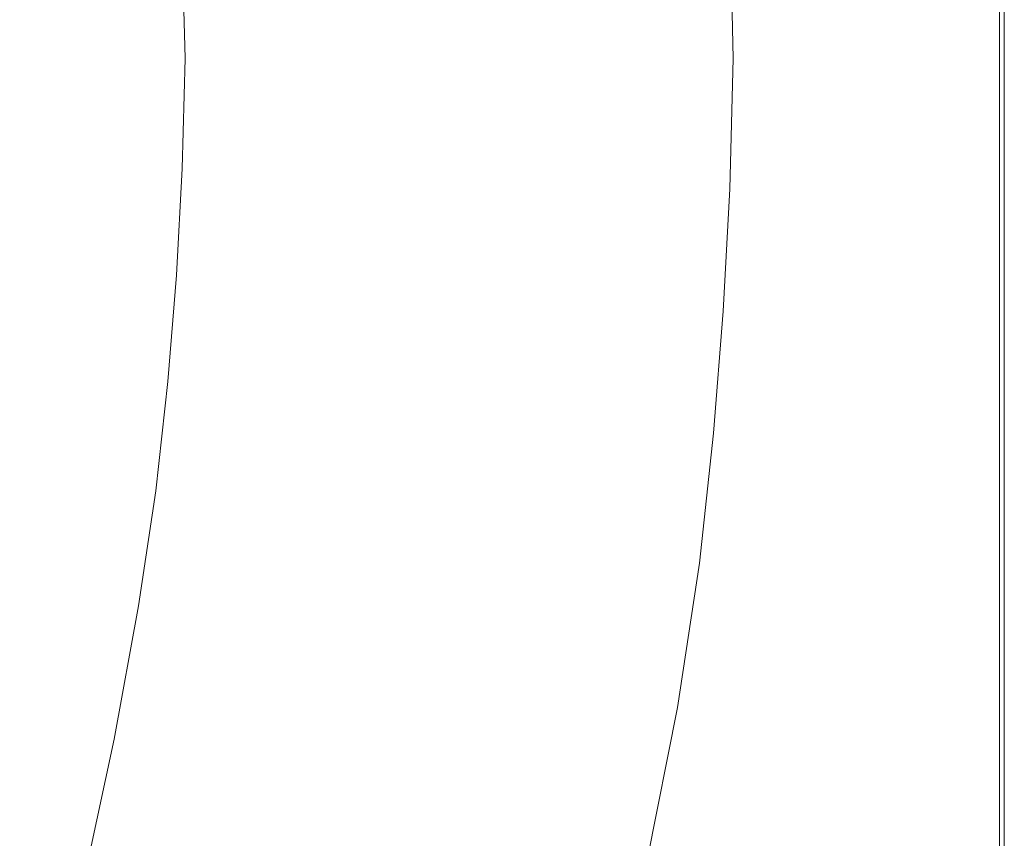
# Model space of a CAD drawing. Extents: x -1500 to 0, y -850 to 0.
# Drawn here: x -264 to 0, y -642 to -423 of the extents above; entities that cross this region are included whole.
import ezdxf

# ---------------------------------------------------------------- set-up
doc = ezdxf.new("R2010")
doc.units = 0
doc.header["$LTSCALE"] = 500
doc.header["$MEASUREMENT"] = 0
doc.layers.add('CRS0', color=7, linetype='Continuous')

msp = doc.modelspace()

# ---------------------------------------------------------------- linework, layer by layer
at = {"layer": 'CRS0', "lineweight": 0}
for points, invisible_edges in [([(-87.2, -398.7, 543), (-98.1, -399.2, 521.1), (-97.2, -433.3, 521.1), (-87.2, -398.7, 543)], 15), ([(-97.2, -433.3, 521.1), (-86.3, -433.3, 543), (-87.2, -398.7, 543), (-97.2, -433.3, 521.1)], 15), ([(-73.6, -398.2, 563.3), (-87.2, -398.7, 543), (-86.3, -433.3, 543), (-73.6, -398.2, 563.3)], 15), ([(-86.3, -433.3, 543), (-72.7, -433.3, 563.3), (-73.6, -398.2, 563.3), (-86.3, -433.3, 543)], 15), ([(-61.2, -397.8, 574.8), (-73.6, -398.2, 563.3), (-72.7, -433.3, 563.3), (-61.2, -397.8, 574.8)], 13), ([(-72.7, -433.3, 563.3), (-60.3, -433.3, 574.8), (-61.2, -397.8, 574.8), (-72.7, -433.3, 563.3)], 15), ([(-57.6, -433.3, 576.7), (-58.5, -397.6, 576.7), (-61.2, -397.8, 574.8), (-57.6, -433.3, 576.7)], 15), ([(-61.2, -397.8, 574.8), (-60.3, -433.3, 574.8), (-57.6, -433.3, 576.7), (-61.2, -397.8, 574.8)], 15), ([(-54.1, -433.3, 578.4), (-55, -397.4, 578.4), (-58.5, -397.6, 576.7), (-54.1, -433.3, 578.4)], 15), ([(-58.5, -397.6, 576.7), (-57.6, -433.3, 576.7), (-54.1, -433.3, 578.4), (-58.5, -397.6, 576.7)], 15), ([(-50.4, -433.3, 579.5), (-51.3, -397.2, 579.5), (-55, -397.4, 578.4), (-50.4, -433.3, 579.5)], 15), ([(-55, -397.4, 578.4), (-54.1, -433.3, 578.4), (-50.4, -433.3, 579.5), (-55, -397.4, 578.4)], 15), ([(-47, -433.3, 580.7), (-47.9, -397, 580.7), (-51.3, -397.2, 579.5), (-47, -433.3, 580.7)], 15), ([(-51.3, -397.2, 579.5), (-50.4, -433.3, 579.5), (-47, -433.3, 580.7), (-51.3, -397.2, 579.5)], 15), ([(-47.9, -397, 580.7), (-47, -433.3, 580.7), (-4.4, -433.3, 583.1), (-47.9, -397, 580.7)], 15), ([(-4.4, -433.3, 583.1), (-4.4, -397, 583.1), (-47.9, -397, 580.7), (-4.4, -433.3, 583.1)], 15), ([(-4.4, -397, 583.1), (-4.4, -433.3, 583.1), (-1.3, -433.3, 581.7), (-4.4, -397, 583.1)], 15), ([(-1.3, -433.3, 581.7), (-1.3, -397, 581.7), (-4.4, -397, 583.1), (-1.3, -433.3, 581.7)], 15), ([(0, -433.3, 578.7), (0, -397, 578.7), (-1.3, -397, 581.7), (0, -433.3, 578.7)], 15), ([(-1.3, -397, 581.7), (-1.3, -433.3, 581.7), (0, -433.3, 578.7), (-1.3, -397, 581.7)], 14), ([(0, -397, 550), (0, -397, 578.7), (0, -433.3, 578.7), (0, -397, 550)], 15), ([(0, -433.3, 578.7), (0, -433.3, 550), (0, -397, 550), (0, -433.3, 578.7)], 13), ([(-161.1, -401.5, 361.9), (-169.8, -401.9, 339.1), (-169, -433.3, 339.1), (-161.1, -401.5, 361.9)], 15), ([(-169, -433.3, 339.1), (-160.2, -433.3, 361.9), (-161.1, -401.5, 361.9), (-169, -433.3, 339.1)], 15), ([(-152.3, -401.2, 384.8), (-161.1, -401.5, 361.9), (-160.2, -433.3, 361.9), (-152.3, -401.2, 384.8)], 15), ([(-160.2, -433.3, 361.9), (-151.5, -433.3, 384.8), (-152.3, -401.2, 384.8), (-160.2, -433.3, 361.9)], 15), ([(-143.6, -400.9, 407.6), (-152.3, -401.2, 384.8), (-151.5, -433.3, 384.8), (-143.6, -400.9, 407.6)], 15), ([(-151.5, -433.3, 384.8), (-142.8, -433.3, 407.6), (-143.6, -400.9, 407.6), (-151.5, -433.3, 384.8)], 15), ([(-134.9, -400.5, 430.4), (-143.6, -400.9, 407.6), (-142.8, -433.3, 407.6), (-134.9, -400.5, 430.4)], 15), ([(-142.8, -433.3, 407.6), (-134, -433.3, 430.4), (-134.9, -400.5, 430.4), (-142.8, -433.3, 407.6)], 15), ([(-126.1, -400.2, 453.2), (-134.9, -400.5, 430.4), (-134, -433.3, 430.4), (-126.1, -400.2, 453.2)], 15), ([(-134, -433.3, 430.4), (-125.2, -433.3, 453.2), (-126.1, -400.2, 453.2), (-134, -433.3, 430.4)], 15), ([(-117.1, -399.9, 476), (-126.1, -400.2, 453.2), (-125.2, -433.3, 453.2), (-117.1, -399.9, 476)], 15), ([(-125.2, -433.3, 453.2), (-116.2, -433.3, 476), (-117.1, -399.9, 476), (-125.2, -433.3, 453.2)], 15), ([(-107.9, -399.5, 498.6), (-117.1, -399.9, 476), (-116.2, -433.3, 476), (-107.9, -399.5, 498.6)], 15), ([(-116.2, -433.3, 476), (-107, -433.3, 498.6), (-107.9, -399.5, 498.6), (-116.2, -433.3, 476)], 15), ([(-98.1, -399.2, 521.1), (-107.9, -399.5, 498.6), (-107, -433.3, 498.6), (-98.1, -399.2, 521.1)], 15), ([(-107, -433.3, 498.6), (-97.2, -433.3, 521.1), (-98.1, -399.2, 521.1), (-107, -433.3, 498.6)], 15), ([(-220.6, -403.8, 228.5), (-241.7, -404.6, 215.9), (-240.9, -433.3, 215.9), (-220.6, -403.8, 228.5)], 15), ([(-240.9, -433.3, 215.9), (-219.8, -433.3, 228.5), (-220.6, -403.8, 228.5), (-240.9, -433.3, 215.9)], 15), ([(-207, -403.3, 248.7), (-220.6, -403.8, 228.5), (-219.8, -433.3, 228.5), (-207, -403.3, 248.7)], 13), ([(-219.8, -433.3, 228.5), (-206.2, -433.3, 248.7), (-207, -403.3, 248.7), (-219.8, -433.3, 228.5)], 15), ([(-197, -402.9, 271), (-207, -403.3, 248.7), (-206.2, -433.3, 248.7), (-197, -402.9, 271)], 15), ([(-206.2, -433.3, 248.7), (-196.1, -433.3, 271), (-197, -402.9, 271), (-206.2, -433.3, 248.7)], 15), ([(-187.6, -402.5, 293.6), (-197, -402.9, 271), (-196.1, -433.3, 271), (-187.6, -402.5, 293.6)], 15), ([(-196.1, -433.3, 271), (-186.8, -433.3, 293.6), (-187.6, -402.5, 293.6), (-196.1, -433.3, 271)], 15), ([(-178.7, -402.2, 316.3), (-187.6, -402.5, 293.6), (-186.8, -433.3, 293.6), (-178.7, -402.2, 316.3)], 15), ([(-186.8, -433.3, 293.6), (-177.8, -433.3, 316.3), (-178.7, -402.2, 316.3), (-186.8, -433.3, 293.6)], 15), ([(-169.8, -401.9, 339.1), (-178.7, -402.2, 316.3), (-177.8, -433.3, 316.3), (-169.8, -401.9, 339.1)], 15), ([(-177.8, -433.3, 316.3), (-169, -433.3, 339.1), (-169.8, -401.9, 339.1), (-177.8, -433.3, 316.3)], 15), ([(-241.7, -404.6, 215.9), (-265.2, -405.5, 208.4), (-264.4, -433.3, 208.4), (-241.7, -404.6, 215.9)], 15), ([(-264.4, -433.3, 208.4), (-240.9, -433.3, 215.9), (-241.7, -404.6, 215.9), (-264.4, -433.3, 208.4)], 15), ([(-240.9, -433.3, 215.9), (-264.4, -433.3, 208.4), (-265.2, -461.1, 208.4), (-240.9, -433.3, 215.9)], 15), ([(-265.2, -461.1, 208.4), (-241.7, -462, 215.9), (-240.9, -433.3, 215.9), (-265.2, -461.1, 208.4)], 15), ([(-219.8, -433.3, 228.5), (-240.9, -433.3, 215.9), (-241.7, -462, 215.9), (-219.8, -433.3, 228.5)], 15), ([(-241.7, -462, 215.9), (-220.6, -462.8, 228.5), (-219.8, -433.3, 228.5), (-241.7, -462, 215.9)], 15), ([(-206.2, -433.3, 248.7), (-219.8, -433.3, 228.5), (-220.6, -462.8, 228.5), (-206.2, -433.3, 248.7)], 13), ([(-220.6, -462.8, 228.5), (-207, -463.3, 248.7), (-206.2, -433.3, 248.7), (-220.6, -462.8, 228.5)], 15), ([(-196.1, -433.3, 271), (-206.2, -433.3, 248.7), (-207, -463.3, 248.7), (-196.1, -433.3, 271)], 15), ([(-207, -463.3, 248.7), (-197, -463.7, 271), (-196.1, -433.3, 271), (-207, -463.3, 248.7)], 15), ([(-186.8, -433.3, 293.6), (-196.1, -433.3, 271), (-197, -463.7, 271), (-186.8, -433.3, 293.6)], 15), ([(-197, -463.7, 271), (-187.6, -464, 293.6), (-186.8, -433.3, 293.6), (-197, -463.7, 271)], 15), ([(-177.8, -433.3, 316.3), (-186.8, -433.3, 293.6), (-187.6, -464, 293.6), (-177.8, -433.3, 316.3)], 15), ([(-187.6, -464, 293.6), (-178.7, -464.4, 316.3), (-177.8, -433.3, 316.3), (-187.6, -464, 293.6)], 15), ([(-169, -433.3, 339.1), (-177.8, -433.3, 316.3), (-178.7, -464.4, 316.3), (-169, -433.3, 339.1)], 15), ([(-178.7, -464.4, 316.3), (-169.8, -464.7, 339.1), (-169, -433.3, 339.1), (-178.7, -464.4, 316.3)], 15), ([(-160.2, -433.3, 361.9), (-169, -433.3, 339.1), (-169.8, -464.7, 339.1), (-160.2, -433.3, 361.9)], 15), ([(-169.8, -464.7, 339.1), (-161.1, -465, 361.9), (-160.2, -433.3, 361.9), (-169.8, -464.7, 339.1)], 15), ([(-151.5, -433.3, 384.8), (-160.2, -433.3, 361.9), (-161.1, -465, 361.9), (-151.5, -433.3, 384.8)], 15), ([(-161.1, -465, 361.9), (-152.3, -465.4, 384.8), (-151.5, -433.3, 384.8), (-161.1, -465, 361.9)], 15), ([(-142.8, -433.3, 407.6), (-151.5, -433.3, 384.8), (-152.3, -465.4, 384.8), (-142.8, -433.3, 407.6)], 15), ([(-152.3, -465.4, 384.8), (-143.6, -465.7, 407.6), (-142.8, -433.3, 407.6), (-152.3, -465.4, 384.8)], 15), ([(-134, -433.3, 430.4), (-142.8, -433.3, 407.6), (-143.6, -465.7, 407.6), (-134, -433.3, 430.4)], 15), ([(-143.6, -465.7, 407.6), (-134.9, -466, 430.4), (-134, -433.3, 430.4), (-143.6, -465.7, 407.6)], 15), ([(-125.2, -433.3, 453.2), (-134, -433.3, 430.4), (-134.9, -466, 430.4), (-125.2, -433.3, 453.2)], 15), ([(-134.9, -466, 430.4), (-126.1, -466.3, 453.2), (-125.2, -433.3, 453.2), (-134.9, -466, 430.4)], 15), ([(-116.2, -433.3, 476), (-125.2, -433.3, 453.2), (-126.1, -466.3, 453.2), (-116.2, -433.3, 476)], 15), ([(-126.1, -466.3, 453.2), (-117.1, -466.7, 476), (-116.2, -433.3, 476), (-126.1, -466.3, 453.2)], 15), ([(-107, -433.3, 498.6), (-116.2, -433.3, 476), (-117.1, -466.7, 476), (-107, -433.3, 498.6)], 15), ([(-117.1, -466.7, 476), (-107.9, -467, 498.6), (-107, -433.3, 498.6), (-117.1, -466.7, 476)], 15), ([(-97.2, -433.3, 521.1), (-107, -433.3, 498.6), (-107.9, -467, 498.6), (-97.2, -433.3, 521.1)], 15), ([(-107.9, -467, 498.6), (-98.1, -467.4, 521.1), (-97.2, -433.3, 521.1), (-107.9, -467, 498.6)], 15), ([(-86.3, -433.3, 543), (-97.2, -433.3, 521.1), (-98.1, -467.4, 521.1), (-86.3, -433.3, 543)], 15), ([(-98.1, -467.4, 521.1), (-87.2, -467.8, 543), (-86.3, -433.3, 543), (-98.1, -467.4, 521.1)], 15), ([(-72.7, -433.3, 563.3), (-86.3, -433.3, 543), (-87.2, -467.8, 543), (-72.7, -433.3, 563.3)], 15), ([(-87.2, -467.8, 543), (-73.6, -468.3, 563.3), (-72.7, -433.3, 563.3), (-87.2, -467.8, 543)], 15), ([(-60.3, -433.3, 574.8), (-72.7, -433.3, 563.3), (-73.6, -468.3, 563.3), (-60.3, -433.3, 574.8)], 13), ([(-73.6, -468.3, 563.3), (-61.2, -468.8, 574.8), (-60.3, -433.3, 574.8), (-73.6, -468.3, 563.3)], 15), ([(-60.3, -433.3, 574.8), (-61.2, -468.8, 574.8), (-58.5, -468.9, 576.7), (-60.3, -433.3, 574.8)], 15), ([(-58.5, -468.9, 576.7), (-57.6, -433.3, 576.7), (-60.3, -433.3, 574.8), (-58.5, -468.9, 576.7)], 15), ([(-57.6, -433.3, 576.7), (-58.5, -468.9, 576.7), (-55, -469.1, 578.4), (-57.6, -433.3, 576.7)], 15), ([(-55, -469.1, 578.4), (-54.1, -433.3, 578.4), (-57.6, -433.3, 576.7), (-55, -469.1, 578.4)], 15), ([(-54.1, -433.3, 578.4), (-55, -469.1, 578.4), (-51.3, -469.3, 579.5), (-54.1, -433.3, 578.4)], 15), ([(-51.3, -469.3, 579.5), (-50.4, -433.3, 579.5), (-54.1, -433.3, 578.4), (-51.3, -469.3, 579.5)], 15), ([(-50.4, -433.3, 579.5), (-51.3, -469.3, 579.5), (-47.9, -469.6, 580.7), (-50.4, -433.3, 579.5)], 15), ([(-47.9, -469.6, 580.7), (-47, -433.3, 580.7), (-50.4, -433.3, 579.5), (-47.9, -469.6, 580.7)], 15), ([(-47, -433.3, 580.7), (-47.9, -469.6, 580.7), (-4.4, -469.6, 583.1), (-47, -433.3, 580.7)], 15), ([(-4.4, -469.6, 583.1), (-4.4, -433.3, 583.1), (-47, -433.3, 580.7), (-4.4, -469.6, 583.1)], 15), ([(-4.4, -433.3, 583.1), (-4.4, -469.6, 583.1), (-1.3, -469.6, 581.7), (-4.4, -433.3, 583.1)], 15), ([(-1.3, -469.6, 581.7), (-1.3, -433.3, 581.7), (-4.4, -433.3, 583.1), (-1.3, -469.6, 581.7)], 15), ([(0, -469.6, 578.7), (0, -433.3, 578.7), (-1.3, -433.3, 581.7), (0, -469.6, 578.7)], 15), ([(-1.3, -433.3, 581.7), (-1.3, -469.6, 581.7), (0, -469.6, 578.7), (-1.3, -433.3, 581.7)], 14), ([(0, -433.3, 550), (0, -433.3, 578.7), (0, -469.6, 578.7), (0, -433.3, 550)], 15), ([(0, -469.6, 578.7), (0, -469.6, 550), (0, -433.3, 550), (0, -469.6, 578.7)], 13), ([(-241.7, -462, 215.9), (-265.2, -461.1, 208.4), (-266.7, -488.4, 208.4), (-241.7, -462, 215.9)], 15), ([(-266.7, -488.4, 208.4), (-243.2, -490, 215.9), (-241.7, -462, 215.9), (-266.7, -488.4, 208.4)], 15), ([(-220.6, -462.8, 228.5), (-241.7, -462, 215.9), (-243.2, -490, 215.9), (-220.6, -462.8, 228.5)], 15), ([(-243.2, -490, 215.9), (-222.1, -491.4, 228.5), (-220.6, -462.8, 228.5), (-243.2, -490, 215.9)], 15), ([(-207, -463.3, 248.7), (-220.6, -462.8, 228.5), (-222.1, -491.4, 228.5), (-207, -463.3, 248.7)], 13), ([(-222.1, -491.4, 228.5), (-208.6, -492.3, 248.7), (-207, -463.3, 248.7), (-222.1, -491.4, 228.5)], 15), ([(-197, -463.7, 271), (-207, -463.3, 248.7), (-208.6, -492.3, 248.7), (-197, -463.7, 271)], 15), ([(-208.6, -492.3, 248.7), (-198.5, -493, 271), (-197, -463.7, 271), (-208.6, -492.3, 248.7)], 15), ([(-187.6, -464, 293.6), (-197, -463.7, 271), (-198.5, -493, 271), (-187.6, -464, 293.6)], 15), ([(-198.5, -493, 271), (-189.2, -493.6, 293.6), (-187.6, -464, 293.6), (-198.5, -493, 271)], 15), ([(-178.7, -464.4, 316.3), (-187.6, -464, 293.6), (-189.2, -493.6, 293.6), (-178.7, -464.4, 316.3)], 15), ([(-189.2, -493.6, 293.6), (-180.2, -494.2, 316.3), (-178.7, -464.4, 316.3), (-189.2, -493.6, 293.6)], 15), ([(-169.8, -464.7, 339.1), (-178.7, -464.4, 316.3), (-180.2, -494.2, 316.3), (-169.8, -464.7, 339.1)], 15), ([(-180.2, -494.2, 316.3), (-171.4, -494.8, 339.1), (-169.8, -464.7, 339.1), (-180.2, -494.2, 316.3)], 15), ([(-161.1, -465, 361.9), (-169.8, -464.7, 339.1), (-171.4, -494.8, 339.1), (-161.1, -465, 361.9)], 15), ([(-171.4, -494.8, 339.1), (-162.7, -495.3, 361.9), (-161.1, -465, 361.9), (-171.4, -494.8, 339.1)], 15), ([(-152.3, -465.4, 384.8), (-161.1, -465, 361.9), (-162.7, -495.3, 361.9), (-152.3, -465.4, 384.8)], 15), ([(-162.7, -495.3, 361.9), (-154, -495.9, 384.8), (-152.3, -465.4, 384.8), (-162.7, -495.3, 361.9)], 15), ([(-143.6, -465.7, 407.6), (-152.3, -465.4, 384.8), (-154, -495.9, 384.8), (-143.6, -465.7, 407.6)], 15), ([(-154, -495.9, 384.8), (-145.3, -496.5, 407.6), (-143.6, -465.7, 407.6), (-154, -495.9, 384.8)], 15), ([(-134.9, -466, 430.4), (-143.6, -465.7, 407.6), (-145.3, -496.5, 407.6), (-134.9, -466, 430.4)], 15), ([(-145.3, -496.5, 407.6), (-136.5, -497.1, 430.4), (-134.9, -466, 430.4), (-145.3, -496.5, 407.6)], 15), ([(-126.1, -466.3, 453.2), (-134.9, -466, 430.4), (-136.5, -497.1, 430.4), (-126.1, -466.3, 453.2)], 15), ([(-136.5, -497.1, 430.4), (-127.7, -497.6, 453.2), (-126.1, -466.3, 453.2), (-136.5, -497.1, 430.4)], 15), ([(-117.1, -466.7, 476), (-126.1, -466.3, 453.2), (-127.7, -497.6, 453.2), (-117.1, -466.7, 476)], 15), ([(-127.7, -497.6, 453.2), (-118.8, -498.2, 476), (-117.1, -466.7, 476), (-127.7, -497.6, 453.2)], 15), ([(-107.9, -467, 498.6), (-117.1, -466.7, 476), (-118.8, -498.2, 476), (-107.9, -467, 498.6)], 15), ([(-118.8, -498.2, 476), (-109.6, -498.8, 498.6), (-107.9, -467, 498.6), (-118.8, -498.2, 476)], 15), ([(-98.1, -467.4, 521.1), (-107.9, -467, 498.6), (-109.6, -498.8, 498.6), (-98.1, -467.4, 521.1)], 15), ([(-109.6, -498.8, 498.6), (-99.8, -499.5, 521.1), (-98.1, -467.4, 521.1), (-109.6, -498.8, 498.6)], 15), ([(-87.2, -467.8, 543), (-98.1, -467.4, 521.1), (-99.8, -499.5, 521.1), (-87.2, -467.8, 543)], 15), ([(-99.8, -499.5, 521.1), (-88.9, -500.2, 543), (-87.2, -467.8, 543), (-99.8, -499.5, 521.1)], 15), ([(-73.6, -468.3, 563.3), (-87.2, -467.8, 543), (-88.9, -500.2, 543), (-73.6, -468.3, 563.3)], 15), ([(-88.9, -500.2, 543), (-75.4, -501.1, 563.3), (-73.6, -468.3, 563.3), (-88.9, -500.2, 543)], 15), ([(-61.2, -468.8, 574.8), (-73.6, -468.3, 563.3), (-75.4, -501.1, 563.3), (-61.2, -468.8, 574.8)], 13), ([(-75.4, -501.1, 563.3), (-63, -501.9, 574.8), (-61.2, -468.8, 574.8), (-75.4, -501.1, 563.3)], 15), ([(-61.2, -468.8, 574.8), (-63, -501.9, 574.8), (-60.2, -502.2, 576.7), (-61.2, -468.8, 574.8)], 15), ([(-60.2, -502.2, 576.7), (-58.5, -468.9, 576.7), (-61.2, -468.8, 574.8), (-60.2, -502.2, 576.7)], 15), ([(-58.5, -468.9, 576.7), (-60.2, -502.2, 576.7), (-56.8, -502.5, 578.4), (-58.5, -468.9, 576.7)], 15), ([(-56.8, -502.5, 578.4), (-55, -469.1, 578.4), (-58.5, -468.9, 576.7), (-56.8, -502.5, 578.4)], 15), ([(-55, -469.1, 578.4), (-56.8, -502.5, 578.4), (-53.1, -502.9, 579.5), (-55, -469.1, 578.4)], 15), ([(-53.1, -502.9, 579.5), (-51.3, -469.3, 579.5), (-55, -469.1, 578.4), (-53.1, -502.9, 579.5)], 15), ([(-51.3, -469.3, 579.5), (-53.1, -502.9, 579.5), (-49.8, -503.4, 580.6), (-51.3, -469.3, 579.5)], 15), ([(-49.8, -503.4, 580.6), (-47.9, -469.6, 580.7), (-51.3, -469.3, 579.5), (-49.8, -503.4, 580.6)], 15), ([(-47.9, -469.6, 580.7), (-49.8, -503.4, 580.6), (-4.4, -503.4, 583.1), (-47.9, -469.6, 580.7)], 15), ([(-4.4, -503.4, 583.1), (-4.4, -469.6, 583.1), (-47.9, -469.6, 580.7), (-4.4, -503.4, 583.1)], 15), ([(-4.4, -469.6, 583.1), (-4.4, -503.4, 583.1), (-1.3, -503.4, 581.7), (-4.4, -469.6, 583.1)], 15), ([(-1.3, -503.4, 581.7), (-1.3, -469.6, 581.7), (-4.4, -469.6, 583.1), (-1.3, -503.4, 581.7)], 15), ([(0, -503.4, 578.7), (0, -469.6, 578.7), (-1.3, -469.6, 581.7), (0, -503.4, 578.7)], 15), ([(-1.3, -469.6, 581.7), (-1.3, -503.4, 581.7), (0, -503.4, 578.7), (-1.3, -469.6, 581.7)], 14), ([(0, -469.6, 550), (0, -469.6, 578.7), (0, -503.4, 578.7), (0, -469.6, 550)], 15), ([(0, -503.4, 578.7), (0, -503.4, 550), (0, -469.6, 550), (0, -503.4, 578.7)], 13), ([(-243.2, -490, 215.9), (-266.7, -488.4, 208.4), (-268.8, -515.7, 208.4), (-243.2, -490, 215.9)], 15), ([(-268.8, -515.7, 208.4), (-245.4, -517.9, 215.9), (-243.2, -490, 215.9), (-268.8, -515.7, 208.4)], 15), ([(-222.1, -491.4, 228.5), (-243.2, -490, 215.9), (-245.4, -517.9, 215.9), (-222.1, -491.4, 228.5)], 15), ([(-245.4, -517.9, 215.9), (-224.4, -519.9, 228.5), (-222.1, -491.4, 228.5), (-245.4, -517.9, 215.9)], 15), ([(-208.6, -492.3, 248.7), (-222.1, -491.4, 228.5), (-224.4, -519.9, 228.5), (-208.6, -492.3, 248.7)], 13), ([(-224.4, -519.9, 228.5), (-210.9, -521.2, 248.7), (-208.6, -492.3, 248.7), (-224.4, -519.9, 228.5)], 15), ([(-198.5, -493, 271), (-208.6, -492.3, 248.7), (-210.9, -521.2, 248.7), (-198.5, -493, 271)], 15), ([(-210.9, -521.2, 248.7), (-200.9, -522.1, 271), (-198.5, -493, 271), (-210.9, -521.2, 248.7)], 15), ([(-189.2, -493.6, 293.6), (-198.5, -493, 271), (-200.9, -522.1, 271), (-189.2, -493.6, 293.6)], 15), ([(-200.9, -522.1, 271), (-191.6, -523, 293.6), (-189.2, -493.6, 293.6), (-200.9, -522.1, 271)], 15), ([(-180.2, -494.2, 316.3), (-189.2, -493.6, 293.6), (-191.6, -523, 293.6), (-180.2, -494.2, 316.3)], 15), ([(-191.6, -523, 293.6), (-182.6, -523.9, 316.3), (-180.2, -494.2, 316.3), (-191.6, -523, 293.6)], 15), ([(-171.4, -494.8, 339.1), (-180.2, -494.2, 316.3), (-182.6, -523.9, 316.3), (-171.4, -494.8, 339.1)], 15), ([(-182.6, -523.9, 316.3), (-173.8, -524.7, 339.1), (-171.4, -494.8, 339.1), (-182.6, -523.9, 316.3)], 15), ([(-162.7, -495.3, 361.9), (-171.4, -494.8, 339.1), (-173.8, -524.7, 339.1), (-162.7, -495.3, 361.9)], 15), ([(-173.8, -524.7, 339.1), (-165.1, -525.5, 361.9), (-162.7, -495.3, 361.9), (-173.8, -524.7, 339.1)], 15), ([(-154, -495.9, 384.8), (-162.7, -495.3, 361.9), (-165.1, -525.5, 361.9), (-154, -495.9, 384.8)], 15), ([(-165.1, -525.5, 361.9), (-156.4, -526.3, 384.8), (-154, -495.9, 384.8), (-165.1, -525.5, 361.9)], 15), ([(-145.3, -496.5, 407.6), (-154, -495.9, 384.8), (-156.4, -526.3, 384.8), (-145.3, -496.5, 407.6)], 15), ([(-156.4, -526.3, 384.8), (-147.7, -527.2, 407.6), (-145.3, -496.5, 407.6), (-156.4, -526.3, 384.8)], 15), ([(-136.5, -497.1, 430.4), (-145.3, -496.5, 407.6), (-147.7, -527.2, 407.6), (-136.5, -497.1, 430.4)], 15), ([(-147.7, -527.2, 407.6), (-139, -528, 430.4), (-136.5, -497.1, 430.4), (-147.7, -527.2, 407.6)], 15), ([(-127.7, -497.6, 453.2), (-136.5, -497.1, 430.4), (-139, -528, 430.4), (-127.7, -497.6, 453.2)], 15), ([(-139, -528, 430.4), (-130.2, -528.8, 453.2), (-127.7, -497.6, 453.2), (-139, -528, 430.4)], 15), ([(-118.8, -498.2, 476), (-127.7, -497.6, 453.2), (-130.2, -528.8, 453.2), (-118.8, -498.2, 476)], 15), ([(-130.2, -528.8, 453.2), (-121.3, -529.7, 476), (-118.8, -498.2, 476), (-130.2, -528.8, 453.2)], 15), ([(-109.6, -498.8, 498.6), (-118.8, -498.2, 476), (-121.3, -529.7, 476), (-109.6, -498.8, 498.6)], 15), ([(-121.3, -529.7, 476), (-112.1, -530.5, 498.6), (-109.6, -498.8, 498.6), (-121.3, -529.7, 476)], 15), ([(-99.8, -499.5, 521.1), (-109.6, -498.8, 498.6), (-112.1, -530.5, 498.6), (-99.8, -499.5, 521.1)], 15), ([(-112.1, -530.5, 498.6), (-102.4, -531.4, 521.1), (-99.8, -499.5, 521.1), (-112.1, -530.5, 498.6)], 15), ([(-88.9, -500.2, 543), (-99.8, -499.5, 521.1), (-102.4, -531.4, 521.1), (-88.9, -500.2, 543)], 15), ([(-102.4, -531.4, 521.1), (-91.5, -532.5, 543), (-88.9, -500.2, 543), (-102.4, -531.4, 521.1)], 15), ([(-75.4, -501.1, 563.3), (-88.9, -500.2, 543), (-91.5, -532.5, 543), (-75.4, -501.1, 563.3)], 15), ([(-91.5, -532.5, 543), (-78, -533.8, 563.3), (-75.4, -501.1, 563.3), (-91.5, -532.5, 543)], 15), ([(-63, -501.9, 574.8), (-75.4, -501.1, 563.3), (-78, -533.8, 563.3), (-63, -501.9, 574.8)], 13), ([(-78, -533.8, 563.3), (-65.6, -534.9, 574.8), (-63, -501.9, 574.8), (-78, -533.8, 563.3)], 15), ([(-63, -501.9, 574.8), (-65.6, -534.9, 574.8), (-62.9, -535.2, 576.7), (-63, -501.9, 574.8)], 15), ([(-62.9, -535.2, 576.7), (-60.2, -502.2, 576.7), (-63, -501.9, 574.8), (-62.9, -535.2, 576.7)], 15), ([(-60.2, -502.2, 576.7), (-62.9, -535.2, 576.7), (-59.4, -535.7, 578.4), (-60.2, -502.2, 576.7)], 15), ([(-59.4, -535.7, 578.4), (-56.8, -502.5, 578.4), (-60.2, -502.2, 576.7), (-59.4, -535.7, 578.4)], 15), ([(-56.8, -502.5, 578.4), (-59.4, -535.7, 578.4), (-55.8, -536.3, 579.5), (-56.8, -502.5, 578.4)], 15), ([(-55.8, -536.3, 579.5), (-53.1, -502.9, 579.5), (-56.8, -502.5, 578.4), (-55.8, -536.3, 579.5)], 15), ([(-53.1, -502.9, 579.5), (-55.8, -536.3, 579.5), (-52.5, -536.9, 580.6), (-53.1, -502.9, 579.5)], 15), ([(-52.5, -536.9, 580.6), (-49.8, -503.4, 580.6), (-53.1, -502.9, 579.5), (-52.5, -536.9, 580.6)], 15), ([(-49.8, -503.4, 580.6), (-52.5, -536.9, 580.6), (-4.4, -536.9, 583.1), (-49.8, -503.4, 580.6)], 15), ([(-4.4, -536.9, 583.1), (-4.4, -503.4, 583.1), (-49.8, -503.4, 580.6), (-4.4, -536.9, 583.1)], 15), ([(-4.4, -503.4, 583.1), (-4.4, -536.9, 583.1), (-1.3, -536.9, 581.7), (-4.4, -503.4, 583.1)], 15), ([(-1.3, -536.9, 581.7), (-1.3, -503.4, 581.7), (-4.4, -503.4, 583.1), (-1.3, -536.9, 581.7)], 15), ([(0, -536.9, 578.7), (0, -503.4, 578.7), (-1.3, -503.4, 581.7), (0, -536.9, 578.7)], 15), ([(-1.3, -503.4, 581.7), (-1.3, -536.9, 581.7), (0, -536.9, 578.7), (-1.3, -503.4, 581.7)], 14), ([(0, -503.4, 550), (0, -503.4, 578.7), (0, -536.9, 578.7), (0, -503.4, 550)], 15), ([(0, -536.9, 578.7), (0, -536.9, 550), (0, -503.4, 550), (0, -536.9, 578.7)], 13), ([(-245.4, -517.9, 215.9), (-268.8, -515.7, 208.4), (-271.9, -543.4, 208.4), (-245.4, -517.9, 215.9)], 15), ([(-271.9, -543.4, 208.4), (-248.6, -546.5, 215.9), (-245.4, -517.9, 215.9), (-271.9, -543.4, 208.4)], 15), ([(-224.4, -519.9, 228.5), (-245.4, -517.9, 215.9), (-248.6, -546.5, 215.9), (-224.4, -519.9, 228.5)], 15), ([(-248.6, -546.5, 215.9), (-227.6, -549.3, 228.5), (-224.4, -519.9, 228.5), (-248.6, -546.5, 215.9)], 15), ([(-210.9, -521.2, 248.7), (-224.4, -519.9, 228.5), (-227.6, -549.3, 228.5), (-210.9, -521.2, 248.7)], 13), ([(-227.6, -549.3, 228.5), (-214.2, -551.1, 248.7), (-210.9, -521.2, 248.7), (-227.6, -549.3, 228.5)], 15), ([(-200.9, -522.1, 271), (-210.9, -521.2, 248.7), (-214.2, -551.1, 248.7), (-200.9, -522.1, 271)], 15), ([(-214.2, -551.1, 248.7), (-204.2, -552.4, 271), (-200.9, -522.1, 271), (-214.2, -551.1, 248.7)], 15), ([(-191.6, -523, 293.6), (-200.9, -522.1, 271), (-204.2, -552.4, 271), (-191.6, -523, 293.6)], 15), ([(-204.2, -552.4, 271), (-195, -553.7, 293.6), (-191.6, -523, 293.6), (-204.2, -552.4, 271)], 15), ([(-182.6, -523.9, 316.3), (-191.6, -523, 293.6), (-195, -553.7, 293.6), (-182.6, -523.9, 316.3)], 15), ([(-195, -553.7, 293.6), (-186.1, -554.8, 316.3), (-182.6, -523.9, 316.3), (-195, -553.7, 293.6)], 15), ([(-173.8, -524.7, 339.1), (-182.6, -523.9, 316.3), (-186.1, -554.8, 316.3), (-173.8, -524.7, 339.1)], 15), ([(-186.1, -554.8, 316.3), (-177.3, -556, 339.1), (-173.8, -524.7, 339.1), (-186.1, -554.8, 316.3)], 15), ([(-165.1, -525.5, 361.9), (-173.8, -524.7, 339.1), (-177.3, -556, 339.1), (-165.1, -525.5, 361.9)], 15), ([(-177.3, -556, 339.1), (-168.6, -557.2, 361.9), (-165.1, -525.5, 361.9), (-177.3, -556, 339.1)], 15), ([(-156.4, -526.3, 384.8), (-165.1, -525.5, 361.9), (-168.6, -557.2, 361.9), (-156.4, -526.3, 384.8)], 15), ([(-168.6, -557.2, 361.9), (-159.9, -558.3, 384.8), (-156.4, -526.3, 384.8), (-168.6, -557.2, 361.9)], 15), ([(-147.7, -527.2, 407.6), (-156.4, -526.3, 384.8), (-159.9, -558.3, 384.8), (-147.7, -527.2, 407.6)], 15), ([(-159.9, -558.3, 384.8), (-151.3, -559.5, 407.6), (-147.7, -527.2, 407.6), (-159.9, -558.3, 384.8)], 15), ([(-139, -528, 430.4), (-147.7, -527.2, 407.6), (-151.3, -559.5, 407.6), (-139, -528, 430.4)], 15), ([(-151.3, -559.5, 407.6), (-142.6, -560.6, 430.4), (-139, -528, 430.4), (-151.3, -559.5, 407.6)], 15), ([(-130.2, -528.8, 453.2), (-139, -528, 430.4), (-142.6, -560.6, 430.4), (-130.2, -528.8, 453.2)], 15), ([(-142.6, -560.6, 430.4), (-133.9, -561.8, 453.2), (-130.2, -528.8, 453.2), (-142.6, -560.6, 430.4)], 15), ([(-121.3, -529.7, 476), (-130.2, -528.8, 453.2), (-133.9, -561.8, 453.2), (-121.3, -529.7, 476)], 15), ([(-133.9, -561.8, 453.2), (-125, -563, 476), (-121.3, -529.7, 476), (-133.9, -561.8, 453.2)], 15), ([(-112.1, -530.5, 498.6), (-121.3, -529.7, 476), (-125, -563, 476), (-112.1, -530.5, 498.6)], 15), ([(-125, -563, 476), (-115.8, -564.2, 498.6), (-112.1, -530.5, 498.6), (-125, -563, 476)], 15), ([(-102.4, -531.4, 521.1), (-112.1, -530.5, 498.6), (-115.8, -564.2, 498.6), (-102.4, -531.4, 521.1)], 15), ([(-115.8, -564.2, 498.6), (-106.1, -565.5, 521.1), (-102.4, -531.4, 521.1), (-115.8, -564.2, 498.6)], 15), ([(-91.5, -532.5, 543), (-102.4, -531.4, 521.1), (-106.1, -565.5, 521.1), (-91.5, -532.5, 543)], 15), ([(-106.1, -565.5, 521.1), (-95.3, -566.9, 543), (-91.5, -532.5, 543), (-106.1, -565.5, 521.1)], 15), ([(-78, -533.8, 563.3), (-91.5, -532.5, 543), (-95.3, -566.9, 543), (-78, -533.8, 563.3)], 15), ([(-95.3, -566.9, 543), (-81.8, -568.7, 563.3), (-78, -533.8, 563.3), (-95.3, -566.9, 543)], 15), ([(-65.6, -534.9, 574.8), (-78, -533.8, 563.3), (-81.8, -568.7, 563.3), (-65.6, -534.9, 574.8)], 13), ([(-81.8, -568.7, 563.3), (-69.5, -570.4, 574.8), (-65.6, -534.9, 574.8), (-81.8, -568.7, 563.3)], 15), ([(-65.6, -534.9, 574.8), (-69.5, -570.4, 574.8), (-66.8, -570.8, 576.7), (-65.6, -534.9, 574.8)], 15), ([(-66.8, -570.8, 576.7), (-62.9, -535.2, 576.7), (-65.6, -534.9, 574.8), (-66.8, -570.8, 576.7)], 15), ([(-62.9, -535.2, 576.7), (-66.8, -570.8, 576.7), (-63.4, -571.5, 578.4), (-62.9, -535.2, 576.7)], 15), ([(-63.4, -571.5, 578.4), (-59.4, -535.7, 578.4), (-62.9, -535.2, 576.7), (-63.4, -571.5, 578.4)], 15), ([(-59.4, -535.7, 578.4), (-63.4, -571.5, 578.4), (-59.8, -572.2, 579.5), (-59.4, -535.7, 578.4)], 15), ([(-59.8, -572.2, 579.5), (-55.8, -536.3, 579.5), (-59.4, -535.7, 578.4), (-59.8, -572.2, 579.5)], 15), ([(-55.8, -536.3, 579.5), (-59.8, -572.2, 579.5), (-56.5, -573, 580.6), (-55.8, -536.3, 579.5)], 15), ([(-56.5, -573, 580.6), (-52.5, -536.9, 580.6), (-55.8, -536.3, 579.5), (-56.5, -573, 580.6)], 15), ([(-52.5, -536.9, 580.6), (-56.5, -573, 580.6), (-4.4, -573, 583.1), (-52.5, -536.9, 580.6)], 15), ([(-4.4, -573, 583.1), (-4.4, -536.9, 583.1), (-52.5, -536.9, 580.6), (-4.4, -573, 583.1)], 15), ([(-4.4, -536.9, 583.1), (-4.4, -573, 583.1), (-1.3, -573, 581.7), (-4.4, -536.9, 583.1)], 15), ([(-1.3, -573, 581.7), (-1.3, -536.9, 581.7), (-4.4, -536.9, 583.1), (-1.3, -573, 581.7)], 15), ([(0, -573, 578.7), (0, -536.9, 578.7), (-1.3, -536.9, 581.7), (0, -573, 578.7)], 15), ([(-1.3, -536.9, 581.7), (-1.3, -573, 581.7), (0, -573, 578.7), (-1.3, -536.9, 581.7)], 14), ([(0, -536.9, 550), (0, -536.9, 578.7), (0, -573, 578.7), (0, -536.9, 550)], 15), ([(0, -573, 578.7), (0, -573, 550), (0, -536.9, 550), (0, -573, 578.7)], 13), ([(-248.6, -546.5, 215.9), (-271.9, -543.4, 208.4), (-276.2, -571.7, 208.4), (-248.6, -546.5, 215.9)], 15), ([(-276.2, -571.7, 208.4), (-253.1, -576.1, 215.9), (-248.6, -546.5, 215.9), (-276.2, -571.7, 208.4)], 15), ([(-227.6, -549.3, 228.5), (-248.6, -546.5, 215.9), (-253.1, -576.1, 215.9), (-227.6, -549.3, 228.5)], 15), ([(-253.1, -576.1, 215.9), (-232.3, -580.1, 228.5), (-227.6, -549.3, 228.5), (-253.1, -576.1, 215.9)], 15), ([(-214.2, -551.1, 248.7), (-227.6, -549.3, 228.5), (-232.3, -580.1, 228.5), (-214.2, -551.1, 248.7)], 13), ([(-232.3, -580.1, 228.5), (-219, -582.6, 248.7), (-214.2, -551.1, 248.7), (-232.3, -580.1, 228.5)], 15), ([(-204.2, -552.4, 271), (-214.2, -551.1, 248.7), (-219, -582.6, 248.7), (-204.2, -552.4, 271)], 15), ([(-219, -582.6, 248.7), (-209.1, -584.5, 271), (-204.2, -552.4, 271), (-219, -582.6, 248.7)], 15), ([(-195, -553.7, 293.6), (-204.2, -552.4, 271), (-209.1, -584.5, 271), (-195, -553.7, 293.6)], 15), ([(-209.1, -584.5, 271), (-199.9, -586.2, 293.6), (-195, -553.7, 293.6), (-209.1, -584.5, 271)], 15), ([(-186.1, -554.8, 316.3), (-195, -553.7, 293.6), (-199.9, -586.2, 293.6), (-186.1, -554.8, 316.3)], 15), ([(-199.9, -586.2, 293.6), (-191.1, -587.9, 316.3), (-186.1, -554.8, 316.3), (-199.9, -586.2, 293.6)], 15), ([(-177.3, -556, 339.1), (-186.1, -554.8, 316.3), (-191.1, -587.9, 316.3), (-177.3, -556, 339.1)], 15), ([(-191.1, -587.9, 316.3), (-182.4, -589.5, 339.1), (-177.3, -556, 339.1), (-191.1, -587.9, 316.3)], 15), ([(-168.6, -557.2, 361.9), (-177.3, -556, 339.1), (-182.4, -589.5, 339.1), (-168.6, -557.2, 361.9)], 15), ([(-182.4, -589.5, 339.1), (-173.8, -591.1, 361.9), (-168.6, -557.2, 361.9), (-182.4, -589.5, 339.1)], 15), ([(-159.9, -558.3, 384.8), (-168.6, -557.2, 361.9), (-173.8, -591.1, 361.9), (-159.9, -558.3, 384.8)], 15), ([(-173.8, -591.1, 361.9), (-165.2, -592.8, 384.8), (-159.9, -558.3, 384.8), (-173.8, -591.1, 361.9)], 15), ([(-151.3, -559.5, 407.6), (-159.9, -558.3, 384.8), (-165.2, -592.8, 384.8), (-151.3, -559.5, 407.6)], 15), ([(-165.2, -592.8, 384.8), (-156.6, -594.4, 407.6), (-151.3, -559.5, 407.6), (-165.2, -592.8, 384.8)], 15), ([(-142.6, -560.6, 430.4), (-151.3, -559.5, 407.6), (-156.6, -594.4, 407.6), (-142.6, -560.6, 430.4)], 15), ([(-156.6, -594.4, 407.6), (-148, -596, 430.4), (-142.6, -560.6, 430.4), (-156.6, -594.4, 407.6)], 15), ([(-133.9, -561.8, 453.2), (-142.6, -560.6, 430.4), (-148, -596, 430.4), (-133.9, -561.8, 453.2)], 15), ([(-148, -596, 430.4), (-139.3, -597.7, 453.2), (-133.9, -561.8, 453.2), (-148, -596, 430.4)], 15), ([(-125, -563, 476), (-133.9, -561.8, 453.2), (-139.3, -597.7, 453.2), (-125, -563, 476)], 15), ([(-139.3, -597.7, 453.2), (-130.5, -599.3, 476), (-125, -563, 476), (-139.3, -597.7, 453.2)], 15), ([(-115.8, -564.2, 498.6), (-125, -563, 476), (-130.5, -599.3, 476), (-115.8, -564.2, 498.6)], 15), ([(-130.5, -599.3, 476), (-121.5, -601.1, 498.6), (-115.8, -564.2, 498.6), (-130.5, -599.3, 476)], 15), ([(-106.1, -565.5, 521.1), (-115.8, -564.2, 498.6), (-121.5, -601.1, 498.6), (-106.1, -565.5, 521.1)], 15), ([(-121.5, -601.1, 498.6), (-111.8, -602.9, 521.1), (-106.1, -565.5, 521.1), (-121.5, -601.1, 498.6)], 15), ([(-95.3, -566.9, 543), (-106.1, -565.5, 521.1), (-111.8, -602.9, 521.1), (-95.3, -566.9, 543)], 15), ([(-111.8, -602.9, 521.1), (-101.1, -604.9, 543), (-95.3, -566.9, 543), (-111.8, -602.9, 521.1)], 15), ([(-81.8, -568.7, 563.3), (-95.3, -566.9, 543), (-101.1, -604.9, 543), (-81.8, -568.7, 563.3)], 15), ([(-101.1, -604.9, 543), (-87.7, -607.4, 563.3), (-81.8, -568.7, 563.3), (-101.1, -604.9, 543)], 15), ([(-69.5, -570.4, 574.8), (-81.8, -568.7, 563.3), (-87.7, -607.4, 563.3), (-69.5, -570.4, 574.8)], 13), ([(-87.7, -607.4, 563.3), (-75.6, -609.8, 574.8), (-69.5, -570.4, 574.8), (-87.7, -607.4, 563.3)], 15), ([(-69.5, -570.4, 574.8), (-75.6, -609.8, 574.8), (-72.8, -610.3, 576.7), (-69.5, -570.4, 574.8)], 15), ([(-72.8, -610.3, 576.7), (-66.8, -570.8, 576.7), (-69.5, -570.4, 574.8), (-72.8, -610.3, 576.7)], 15), ([(-253.1, -576.1, 215.9), (-276.2, -571.7, 208.4), (-281.5, -602.7, 208.4), (-253.1, -576.1, 215.9)], 15), ([(-66.8, -570.8, 576.7), (-72.8, -610.3, 576.7), (-69.5, -611.1, 578.4), (-66.8, -570.8, 576.7)], 15), ([(-69.5, -611.1, 578.4), (-63.4, -571.5, 578.4), (-66.8, -570.8, 576.7), (-69.5, -611.1, 578.4)], 15), ([(-63.4, -571.5, 578.4), (-69.5, -611.1, 578.4), (-65.9, -612.1, 579.5), (-63.4, -571.5, 578.4)], 15), ([(-65.9, -612.1, 579.5), (-59.8, -572.2, 579.5), (-63.4, -571.5, 578.4), (-65.9, -612.1, 579.5)], 15), ([(-59.8, -572.2, 579.5), (-65.9, -612.1, 579.5), (-62.7, -613, 580.6), (-59.8, -572.2, 579.5)], 15), ([(-62.7, -613, 580.6), (-56.5, -573, 580.6), (-59.8, -572.2, 579.5), (-62.7, -613, 580.6)], 15), ([(-56.5, -573, 580.6), (-62.7, -613, 580.6), (-4.4, -613, 583.1), (-56.5, -573, 580.6)], 15), ([(-4.4, -613, 583.1), (-4.4, -573, 583.1), (-56.5, -573, 580.6), (-4.4, -613, 583.1)], 15), ([(-4.4, -573, 583.1), (-4.4, -613, 583.1), (-1.3, -613, 581.7), (-4.4, -573, 583.1)], 15), ([(-1.3, -613, 581.7), (-1.3, -573, 581.7), (-4.4, -573, 583.1), (-1.3, -613, 581.7)], 15), ([(0, -613, 578.7), (0, -573, 578.7), (-1.3, -573, 581.7), (0, -613, 578.7)], 15), ([(-1.3, -573, 581.7), (-1.3, -613, 581.7), (0, -613, 578.7), (-1.3, -573, 581.7)], 14), ([(0, -573, 550), (0, -573, 578.7), (0, -613, 578.7), (0, -573, 550)], 15), ([(0, -613, 578.7), (0, -613, 550), (0, -573, 550), (0, -613, 578.7)], 13), ([(-281.5, -602.7, 208.4), (-259, -609.7, 215.9), (-253.1, -576.1, 215.9), (-281.5, -602.7, 208.4)], 15), ([(-232.3, -580.1, 228.5), (-253.1, -576.1, 215.9), (-259, -609.7, 215.9), (-232.3, -580.1, 228.5)], 15), ([(-259, -609.7, 215.9), (-238.8, -615.9, 228.5), (-232.3, -580.1, 228.5), (-259, -609.7, 215.9)], 15), ([(-219, -582.6, 248.7), (-232.3, -580.1, 228.5), (-238.8, -615.9, 228.5), (-219, -582.6, 248.7)], 13), ([(-238.8, -615.9, 228.5), (-225.8, -619.9, 248.7), (-219, -582.6, 248.7), (-238.8, -615.9, 228.5)], 15), ([(-209.1, -584.5, 271), (-219, -582.6, 248.7), (-225.8, -619.9, 248.7), (-209.1, -584.5, 271)], 15), ([(-225.8, -619.9, 248.7), (-216.2, -622.8, 271), (-209.1, -584.5, 271), (-225.8, -619.9, 248.7)], 15), ([(-199.9, -586.2, 293.6), (-209.1, -584.5, 271), (-216.2, -622.8, 271), (-199.9, -586.2, 293.6)], 15), ([(-216.2, -622.8, 271), (-207.2, -625.6, 293.6), (-199.9, -586.2, 293.6), (-216.2, -622.8, 271)], 15), ([(-191.1, -587.9, 316.3), (-199.9, -586.2, 293.6), (-207.2, -625.6, 293.6), (-191.1, -587.9, 316.3)], 15), ([(-207.2, -625.6, 293.6), (-198.6, -628.2, 316.3), (-191.1, -587.9, 316.3), (-207.2, -625.6, 293.6)], 15), ([(-182.4, -589.5, 339.1), (-191.1, -587.9, 316.3), (-198.6, -628.2, 316.3), (-182.4, -589.5, 339.1)], 15), ([(-198.6, -628.2, 316.3), (-190.2, -630.8, 339.1), (-182.4, -589.5, 339.1), (-198.6, -628.2, 316.3)], 15), ([(-173.8, -591.1, 361.9), (-182.4, -589.5, 339.1), (-190.2, -630.8, 339.1), (-173.8, -591.1, 361.9)], 15), ([(-190.2, -630.8, 339.1), (-181.8, -633.4, 361.9), (-173.8, -591.1, 361.9), (-190.2, -630.8, 339.1)], 15), ([(-165.2, -592.8, 384.8), (-173.8, -591.1, 361.9), (-181.8, -633.4, 361.9), (-165.2, -592.8, 384.8)], 15), ([(-181.8, -633.4, 361.9), (-173.4, -636, 384.8), (-165.2, -592.8, 384.8), (-181.8, -633.4, 361.9)], 15), ([(-156.6, -594.4, 407.6), (-165.2, -592.8, 384.8), (-173.4, -636, 384.8), (-156.6, -594.4, 407.6)], 15), ([(-173.4, -636, 384.8), (-165, -638.6, 407.6), (-156.6, -594.4, 407.6), (-173.4, -636, 384.8)], 15), ([(-148, -596, 430.4), (-156.6, -594.4, 407.6), (-165, -638.6, 407.6), (-148, -596, 430.4)], 15), ([(-165, -638.6, 407.6), (-156.7, -641.1, 430.4), (-148, -596, 430.4), (-165, -638.6, 407.6)], 15), ([(-139.3, -597.7, 453.2), (-148, -596, 430.4), (-156.7, -641.1, 430.4), (-139.3, -597.7, 453.2)], 15), ([(-156.7, -641.1, 430.4), (-148.2, -643.7, 453.2), (-139.3, -597.7, 453.2), (-156.7, -641.1, 430.4)], 15), ([(-130.5, -599.3, 476), (-139.3, -597.7, 453.2), (-148.2, -643.7, 453.2), (-130.5, -599.3, 476)], 15), ([(-148.2, -643.7, 453.2), (-139.7, -646.4, 476), (-130.5, -599.3, 476), (-148.2, -643.7, 453.2)], 15), ([(-121.5, -601.1, 498.6), (-130.5, -599.3, 476), (-139.7, -646.4, 476), (-121.5, -601.1, 498.6)], 15), ([(-139.7, -646.4, 476), (-130.8, -649.1, 498.6), (-121.5, -601.1, 498.6), (-139.7, -646.4, 476)], 15), ([(-111.8, -602.9, 521.1), (-121.5, -601.1, 498.6), (-130.8, -649.1, 498.6), (-111.8, -602.9, 521.1)], 15), ([(-259, -609.7, 215.9), (-281.5, -602.7, 208.4), (-287.5, -632.3, 208.4), (-259, -609.7, 215.9)], 15), ([(-130.8, -649.1, 498.6), (-121.5, -652, 521.1), (-111.8, -602.9, 521.1), (-130.8, -649.1, 498.6)], 15), ([(-101.1, -604.9, 543), (-111.8, -602.9, 521.1), (-121.5, -652, 521.1), (-101.1, -604.9, 543)], 15), ([(-121.5, -652, 521.1), (-111, -655.2, 543), (-101.1, -604.9, 543), (-121.5, -652, 521.1)], 15), ([(-87.7, -607.4, 563.3), (-101.1, -604.9, 543), (-111, -655.2, 543), (-87.7, -607.4, 563.3)], 15), ([(-111, -655.2, 543), (-98, -659.2, 563.3), (-87.7, -607.4, 563.3), (-111, -655.2, 543)], 15), ([(-75.6, -609.8, 574.8), (-87.7, -607.4, 563.3), (-98, -659.2, 563.3), (-75.6, -609.8, 574.8)], 13), ([(-287.5, -632.3, 208.4), (-265.7, -641.2, 215.9), (-259, -609.7, 215.9), (-287.5, -632.3, 208.4)], 15), ([(-238.8, -615.9, 228.5), (-259, -609.7, 215.9), (-265.7, -641.2, 215.9), (-238.8, -615.9, 228.5)], 15), ([(-98, -659.2, 563.3), (-86.1, -662.9, 574.8), (-75.6, -609.8, 574.8), (-98, -659.2, 563.3)], 15), ([(-75.6, -609.8, 574.8), (-86.1, -662.9, 574.8), (-83.5, -663.7, 576.7), (-75.6, -609.8, 574.8)], 15), ([(-83.5, -663.7, 576.7), (-72.8, -610.3, 576.7), (-75.6, -609.8, 574.8), (-83.5, -663.7, 576.7)], 15), ([(-72.8, -610.3, 576.7), (-83.5, -663.7, 576.7), (-80.2, -664.8, 578.4), (-72.8, -610.3, 576.7)], 15), ([(-80.2, -664.8, 578.4), (-69.5, -611.1, 578.4), (-72.8, -610.3, 576.7), (-80.2, -664.8, 578.4)], 15), ([(-69.5, -611.1, 578.4), (-80.2, -664.8, 578.4), (-76.7, -665.9, 579.5), (-69.5, -611.1, 578.4)], 15), ([(-76.7, -665.9, 579.5), (-65.9, -612.1, 579.5), (-69.5, -611.1, 578.4), (-76.7, -665.9, 579.5)], 15), ([(-65.9, -612.1, 579.5), (-76.7, -665.9, 579.5), (-73.5, -667, 580.6), (-65.9, -612.1, 579.5)], 15), ([(-73.5, -667, 580.6), (-62.7, -613, 580.6), (-65.9, -612.1, 579.5), (-73.5, -667, 580.6)], 15), ([(-62.7, -613, 580.6), (-73.5, -667, 580.6), (-4.4, -667, 583.1), (-62.7, -613, 580.6)], 15), ([(-4.4, -667, 583.1), (-4.4, -613, 583.1), (-62.7, -613, 580.6), (-4.4, -667, 583.1)], 15), ([(-4.4, -613, 583.1), (-4.4, -667, 583.1), (-1.3, -667, 581.7), (-4.4, -613, 583.1)], 15), ([(-1.3, -667, 581.7), (-1.3, -613, 581.7), (-4.4, -613, 583.1), (-1.3, -667, 581.7)], 15), ([(0, -667, 578.7), (0, -613, 578.7), (-1.3, -613, 581.7), (0, -667, 578.7)], 15), ([(-1.3, -613, 581.7), (-1.3, -667, 581.7), (0, -667, 578.7), (-1.3, -613, 581.7)], 14), ([(0, -613, 550), (0, -613, 578.7), (0, -667, 578.7), (0, -613, 550)], 15), ([(0, -667, 578.7), (0, -667, 550), (0, -613, 550), (0, -667, 578.7)], 13), ([(-265.7, -641.2, 215.9), (-246, -649.1, 228.5), (-238.8, -615.9, 228.5), (-265.7, -641.2, 215.9)], 15), ([(-225.8, -619.9, 248.7), (-238.8, -615.9, 228.5), (-246, -649.1, 228.5), (-225.8, -619.9, 248.7)], 13), ([(-246, -649.1, 228.5), (-233.5, -654.2, 248.7), (-225.8, -619.9, 248.7), (-246, -649.1, 228.5)], 15), ([(-216.2, -622.8, 271), (-225.8, -619.9, 248.7), (-233.5, -654.2, 248.7), (-216.2, -622.8, 271)], 15), ([(-233.5, -654.2, 248.7), (-224.1, -658, 271), (-216.2, -622.8, 271), (-233.5, -654.2, 248.7)], 15), ([(-207.2, -625.6, 293.6), (-216.2, -622.8, 271), (-224.1, -658, 271), (-207.2, -625.6, 293.6)], 15), ([(-224.1, -658, 271), (-215.4, -661.5, 293.6), (-207.2, -625.6, 293.6), (-224.1, -658, 271)], 15), ([(-198.6, -628.2, 316.3), (-207.2, -625.6, 293.6), (-215.4, -661.5, 293.6), (-198.6, -628.2, 316.3)], 15), ([(-215.4, -661.5, 293.6), (-207.1, -664.9, 316.3), (-198.6, -628.2, 316.3), (-215.4, -661.5, 293.6)], 15), ([(-190.2, -630.8, 339.1), (-198.6, -628.2, 316.3), (-207.1, -664.9, 316.3), (-190.2, -630.8, 339.1)], 15), ([(-207.1, -664.9, 316.3), (-198.9, -668.2, 339.1), (-190.2, -630.8, 339.1), (-207.1, -664.9, 316.3)], 15), ([(-181.8, -633.4, 361.9), (-190.2, -630.8, 339.1), (-198.9, -668.2, 339.1), (-181.8, -633.4, 361.9)], 15), ([(-198.9, -668.2, 339.1), (-190.7, -671.6, 361.9), (-181.8, -633.4, 361.9), (-198.9, -668.2, 339.1)], 15), ([(-173.4, -636, 384.8), (-181.8, -633.4, 361.9), (-190.7, -671.6, 361.9), (-173.4, -636, 384.8)], 15), ([(-190.7, -671.6, 361.9), (-182.6, -674.8, 384.8), (-173.4, -636, 384.8), (-190.7, -671.6, 361.9)], 15), ([(-165, -638.6, 407.6), (-173.4, -636, 384.8), (-182.6, -674.8, 384.8), (-165, -638.6, 407.6)], 15), ([(-182.6, -674.8, 384.8), (-174.5, -678.1, 407.6), (-165, -638.6, 407.6), (-182.6, -674.8, 384.8)], 15), ([(-156.7, -641.1, 430.4), (-165, -638.6, 407.6), (-174.5, -678.1, 407.6), (-156.7, -641.1, 430.4)], 15), ([(-246, -649.1, 228.5), (-265.7, -641.2, 215.9), (-273.1, -671.7, 215.9), (-246, -649.1, 228.5)], 15), ([(-174.5, -678.1, 407.6), (-166.4, -681.4, 430.4), (-156.7, -641.1, 430.4), (-174.5, -678.1, 407.6)], 15), ([(-148.2, -643.7, 453.2), (-156.7, -641.1, 430.4), (-166.4, -681.4, 430.4), (-148.2, -643.7, 453.2)], 15)]:
    msp.add_3dface(points, dxfattribs=dict(at, invisible_edges=invisible_edges))

doc.saveas('drawing.dxf')
